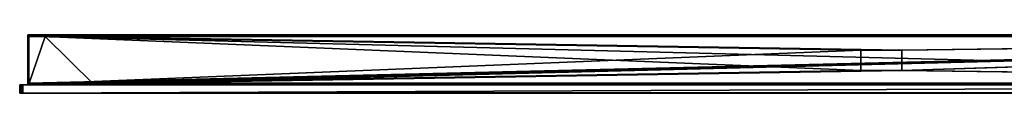
# Model space of a CAD drawing. Extents: x -600 to 600, y -36 to 0.
# Drawn here: x -600 to 0, y -36 to 0 of the extents above; entities that cross this region are included whole.
import ezdxf

# ---------------------------------------------------------------- set-up
doc = ezdxf.new("R2010")
doc.units = 0
doc.layers.add('LAYER1', color=7, linetype='CONTINUOUS')

msp = doc.modelspace()

# ---------------------------------------------------------------- meshes
at = {"layer": 'LAYER1', "color": 7}
mesh = msp.add_polyface(dxfattribs=at)
corners = [(-595, 0, 584.5), (595, 0, 584.5), (595, 0, 425), (-595, 0, 425)]
mesh.append_faces([[corners[k] for k in face] for face in [(0, 1, 3), (3, 1, 2)]])
mesh = msp.add_polyface(dxfattribs=at)
corners = [(-595, 0, 425), (-595, -0.5, 425), (-595, -0.5, 584.5), (-595, 0, 584.5)]
mesh.append_faces([[corners[k] for k in face] for face in [(1, 2, 0), (0, 2, 3)]])
mesh = msp.add_polyface(dxfattribs=at)
corners = [(-595, 0, 584.5), (-595, -0.5, 584.5), (595, -0.5, 584.5), (595, 0, 584.5)]
mesh.append_faces([[corners[k] for k in face] for face in [(0, 1, 3), (3, 1, 2)]])
mesh = msp.add_polyface(dxfattribs=at)
corners = [(595, 0, 425), (595, -0.5, 425), (-595, -0.5, 425), (-595, 0, 425)]
mesh.append_faces([[corners[k] for k in face] for face in [(1, 2, 0), (0, 2, 3)]])
mesh = msp.add_polyface(dxfattribs=at)
corners = [(-595, -30.5, 645), (-595, -0.5, 645), (-595, -0.5, 5), (-595, -30.5, 5)]
mesh.append_faces([[corners[k] for k in face] for face in [(0, 1, 3), (3, 1, 2)]])
mesh = msp.add_polyface(dxfattribs=at)
corners = [(-595, -30.5, 5), (-595, -0.5, 5), (595, -0.5, 5), (595, -30.5, 5), (-87.5, -9.35, 5), (-87.5, -21.65, 5), (-62.5, -21.65, 5), (-62.5, -9.35, 5)]
mesh.append_faces([[corners[k] for k in face] for face in [(7, 4, 1), (2, 7, 1), (2, 6, 7), (2, 3, 6), (6, 3, 0), (5, 0, 1), (4, 5, 1), (5, 6, 0)]])
mesh = msp.add_polyface(dxfattribs=at)
corners = [(595, -30.5, 645), (595, -0.5, 645), (-595, -0.5, 645), (-595, -30.5, 645)]
mesh.append_faces([[corners[k] for k in face] for face in [(0, 1, 3), (3, 1, 2)]])
mesh = msp.add_polyface(dxfattribs=at)
corners = [(-595, -0.5, 5), (-595, -0.5, 645), (595, -0.5, 645), (595, -0.5, 5), (584.5, -0.5, 634.5), (-584.5, -0.5, 634.5), (-584.5, -0.5, 584.5), (584.5, -0.5, 584.5), (-584.5, -0.5, 370), (584.5, -0.5, 370), (584.5, -0.5, 425), (-584.5, -0.5, 425), (-584.5, -0.5, 15.5), (584.5, -0.5, 15.5), (584.5, -0.5, 360), (-584.5, -0.5, 360), (-584.5, -0.5, 435), (584.5, -0.5, 435), (584.5, -0.5, 574.5), (-584.5, -0.5, 574.5), (-539.5, -0.5, 578), (-539.04, -0.5, 578.07), (-538.62, -0.5, 578.29), (-538.29, -0.5, 578.62), (-538.07, -0.5, 579.04), (-538, -0.5, 579.5), (-538.07, -0.5, 579.96), (-538.29, -0.5, 580.38), (-538.62, -0.5, 580.71), (-539.04, -0.5, 580.93), (-539.5, -0.5, 581), (-539.96, -0.5, 580.93), (-540.38, -0.5, 580.71), (-540.71, -0.5, 580.38), (-540.93, -0.5, 579.96), (-541, -0.5, 579.5), (-540.93, -0.5, 579.04), (-540.71, -0.5, 578.62), (-540.38, -0.5, 578.29), (-539.96, -0.5, 578.07), (-539.5, -0.5, 428.5), (-539.04, -0.5, 428.57), (-538.62, -0.5, 428.79), (-538.29, -0.5, 429.12), (-538.07, -0.5, 429.54), (-538, -0.5, 430), (-538.07, -0.5, 430.46), (-538.29, -0.5, 430.88), (-538.62, -0.5, 431.21), (-539.04, -0.5, 431.43), (-539.5, -0.5, 431.5), (-539.96, -0.5, 431.43), (-540.38, -0.5, 431.21), (-540.71, -0.5, 430.88), (-540.93, -0.5, 430.46), (-541, -0.5, 430), (-540.93, -0.5, 429.54), (-540.71, -0.5, 429.12), (-540.38, -0.5, 428.79), (-539.96, -0.5, 428.57), (-434.5, -0.5, 578), (-434.04, -0.5, 578.07), (-433.62, -0.5, 578.29), (-433.29, -0.5, 578.62), (-433.07, -0.5, 579.04), (-433, -0.5, 579.5), (-433.07, -0.5, 579.96), (-433.29, -0.5, 580.38), (-433.62, -0.5, 580.71), (-434.04, -0.5, 580.93), (-434.5, -0.5, 581), (-434.96, -0.5, 580.93), (-435.38, -0.5, 580.71), (-435.71, -0.5, 580.38), (-435.93, -0.5, 579.96), (-436, -0.5, 579.5), (-435.93, -0.5, 579.04), (-435.71, -0.5, 578.62), (-435.38, -0.5, 578.29), (-434.96, -0.5, 578.07), (-434.5, -0.5, 428.5), (-434.04, -0.5, 428.57), (-433.62, -0.5, 428.79), (-433.29, -0.5, 429.12), (-433.07, -0.5, 429.54), (-433, -0.5, 430), (-433.07, -0.5, 430.46), (-433.29, -0.5, 430.88), (-433.62, -0.5, 431.21), (-434.04, -0.5, 431.43), (-434.5, -0.5, 431.5), (-434.96, -0.5, 431.43), (-435.38, -0.5, 431.21), (-435.71, -0.5, 430.88), (-435.93, -0.5, 430.46), (-436, -0.5, 430), (-435.93, -0.5, 429.54), (-435.71, -0.5, 429.12), (-435.38, -0.5, 428.79), (-434.96, -0.5, 428.57), (539.5, -0.5, 578), (539.96, -0.5, 578.07), (540.38, -0.5, 578.29), (540.71, -0.5, 578.62), (540.93, -0.5, 579.04), (541, -0.5, 579.5), (540.93, -0.5, 579.96), (540.71, -0.5, 580.38), (540.38, -0.5, 580.71), (539.96, -0.5, 580.93), (539.5, -0.5, 581), (539.04, -0.5, 580.93), (538.62, -0.5, 580.71), (538.29, -0.5, 580.38), (538.07, -0.5, 579.96), (538, -0.5, 579.5), (538.07, -0.5, 579.04), (538.29, -0.5, 578.62), (538.62, -0.5, 578.29), (539.04, -0.5, 578.07), (539.5, -0.5, 428.5), (539.96, -0.5, 428.57), (540.38, -0.5, 428.79), (540.71, -0.5, 429.12), (540.93, -0.5, 429.54), (541, -0.5, 430), (540.93, -0.5, 430.46), (540.71, -0.5, 430.88), (540.38, -0.5, 431.21), (539.96, -0.5, 431.43), (539.5, -0.5, 431.5), (539.04, -0.5, 431.43), (538.62, -0.5, 431.21), (538.29, -0.5, 430.88), (538.07, -0.5, 430.46), (538, -0.5, 430), (538.07, -0.5, 429.54), (538.29, -0.5, 429.12), (538.62, -0.5, 428.79), (539.04, -0.5, 428.57), (434.5, -0.5, 578), (434.96, -0.5, 578.07), (435.38, -0.5, 578.29), (435.71, -0.5, 578.62), (435.93, -0.5, 579.04), (436, -0.5, 579.5), (435.93, -0.5, 579.96), (435.71, -0.5, 580.38), (435.38, -0.5, 580.71), (434.96, -0.5, 580.93), (434.5, -0.5, 581), (434.04, -0.5, 580.93), (433.62, -0.5, 580.71), (433.29, -0.5, 580.38), (433.07, -0.5, 579.96), (433, -0.5, 579.5), (433.07, -0.5, 579.04), (433.29, -0.5, 578.62), (433.62, -0.5, 578.29), (434.04, -0.5, 578.07), (434.5, -0.5, 428.5), (434.96, -0.5, 428.57), (435.38, -0.5, 428.79), (435.71, -0.5, 429.12), (435.93, -0.5, 429.54), (436, -0.5, 430), (435.93, -0.5, 430.46), (435.71, -0.5, 430.88), (435.38, -0.5, 431.21), (434.96, -0.5, 431.43), (434.5, -0.5, 431.5), (434.04, -0.5, 431.43), (433.62, -0.5, 431.21), (433.29, -0.5, 430.88), (433.07, -0.5, 430.46), (433, -0.5, 430), (433.07, -0.5, 429.54), (433.29, -0.5, 429.12), (433.62, -0.5, 428.79), (434.04, -0.5, 428.57)]
mesh.append_faces([[corners[k] for k in face] for face in [(11, 8, 1), (16, 1, 19), (16, 11, 1), (16, 54, 11), (16, 53, 54), (16, 52, 53), (16, 51, 52), (16, 50, 51), (16, 90, 50), (16, 17, 90), (90, 17, 170), (89, 170, 171), (88, 171, 172), (87, 172, 173), (86, 173, 174), (85, 174, 175), (84, 175, 176), (83, 176, 177), (82, 177, 178), (81, 178, 179), (80, 179, 160), (11, 160, 10), (11, 80, 160), (11, 40, 80), (11, 59, 40), (11, 58, 59), (11, 57, 58), (11, 56, 57), (11, 55, 56), (11, 54, 55), (7, 4, 2), (18, 2, 17), (18, 7, 2), (18, 106, 7), (18, 105, 106), (18, 104, 105), (18, 103, 104), (18, 102, 103), (18, 101, 102), (18, 100, 101), (18, 140, 100), (18, 19, 140), (140, 19, 60), (159, 60, 61), (158, 61, 62), (157, 62, 63), (156, 63, 64), (155, 64, 65), (154, 65, 66), (153, 66, 67), (152, 67, 68), (151, 68, 69), (150, 69, 70), (7, 70, 6), (7, 150, 70), (7, 110, 150), (7, 109, 110), (7, 108, 109), (7, 107, 108), (7, 106, 107), (15, 12, 0), (1, 15, 0), (1, 8, 15), (15, 8, 9), (14, 9, 2), (3, 14, 2), (3, 13, 14), (3, 0, 13), (13, 0, 12), (4, 5, 2), (2, 5, 1), (1, 5, 6), (19, 6, 34), (35, 19, 34), (35, 36, 19), (19, 36, 37), (38, 19, 37), (38, 39, 19), (19, 39, 20), (60, 20, 79), (60, 19, 20), (9, 10, 2), (2, 10, 17), (17, 10, 126), (127, 17, 126), (127, 128, 17), (17, 128, 129), (130, 17, 129), (130, 170, 17), (130, 169, 170), (130, 131, 169), (169, 131, 168), (168, 131, 132), (167, 132, 133), (166, 133, 134), (165, 134, 135), (164, 135, 136), (163, 136, 137), (162, 137, 138), (161, 138, 139), (160, 139, 120), (10, 120, 121), (122, 10, 121), (122, 123, 10), (10, 123, 124), (125, 10, 124), (125, 126, 10), (14, 15, 9), (20, 21, 79), (79, 21, 78), (78, 21, 22), (77, 22, 23), (76, 23, 24), (75, 24, 25), (74, 25, 26), (73, 26, 27), (72, 27, 28), (71, 28, 29), (70, 29, 30), (6, 30, 31), (32, 6, 31), (32, 33, 6), (6, 33, 34), (80, 40, 99), (99, 40, 41), (98, 41, 42), (97, 42, 43), (96, 43, 44), (95, 44, 45), (94, 45, 46), (93, 46, 47), (92, 47, 48), (91, 48, 49), (90, 49, 50), (90, 91, 49), (70, 71, 29), (71, 72, 28), (72, 73, 27), (73, 74, 26), (74, 75, 25), (75, 76, 24), (76, 77, 23), (77, 78, 22), (80, 81, 179), (81, 82, 178), (82, 83, 177), (83, 84, 176), (84, 85, 175), (85, 86, 174), (86, 87, 173), (87, 88, 172), (88, 89, 171), (89, 90, 170), (91, 92, 48), (92, 93, 47), (93, 94, 46), (94, 95, 45), (95, 96, 44), (96, 97, 43), (97, 98, 42), (98, 99, 41), (150, 110, 149), (149, 110, 111), (148, 111, 112), (147, 112, 113), (146, 113, 114), (145, 114, 115), (144, 115, 116), (143, 116, 117), (142, 117, 118), (141, 118, 119), (140, 119, 100), (140, 141, 119), (141, 142, 118), (142, 143, 117), (143, 144, 116), (144, 145, 115), (145, 146, 114), (146, 147, 113), (147, 148, 112), (148, 149, 111), (150, 151, 69), (151, 152, 68), (152, 153, 67), (153, 154, 66), (154, 155, 65), (155, 156, 64), (156, 157, 63), (157, 158, 62), (158, 159, 61), (159, 140, 60), (160, 161, 139), (161, 162, 138), (162, 163, 137), (163, 164, 136), (164, 165, 135), (165, 166, 134), (166, 167, 133), (167, 168, 132), (10, 160, 120), (6, 70, 30), (6, 19, 1)]])
mesh = msp.add_polyface(dxfattribs=at)
corners = [(-595, -0.5, 425), (595, -0.5, 425), (595, -0.5, 584.5), (-595, -0.5, 584.5)]
mesh.append_faces([[corners[k] for k in face] for face in [(0, 1, 3), (3, 1, 2)]])
mesh = msp.add_polyface(dxfattribs=at)
corners = [(-555, -30.5, 360), (-555, -30, 360), (-594.5, -30, 360), (-594.5, -1, 360), (-584.5, -1, 360), (-584.5, -0.5, 360), (584.5, -0.5, 360), (584.5, -1, 360), (594.5, -1, 360), (594.5, -30, 360), (555, -30, 360), (555, -30.5, 360)]
mesh.append_faces([[corners[k] for k in face] for face in [(11, 0, 10), (10, 0, 1), (8, 1, 2), (7, 2, 4), (6, 4, 5), (6, 7, 4), (2, 3, 4), (7, 8, 2), (9, 10, 8), (8, 10, 1)]])
mesh = msp.add_polyface(dxfattribs=at)
corners = [(555, -30, 574.5), (-555, -30, 574.5), (-594.5, -30, 574.5), (-594.5, -1, 574.5), (-584.5, -1, 574.5), (-584.5, -0.5, 574.5), (584.5, -0.5, 574.5), (584.5, -1, 574.5), (594.5, -1, 574.5), (594.5, -30, 574.5)]
mesh.append_faces([[corners[k] for k in face] for face in [(9, 0, 8), (8, 0, 1), (2, 8, 1), (2, 7, 8), (2, 4, 7), (2, 3, 4), (5, 6, 4), (4, 6, 7)]])
mesh = msp.add_polyface(dxfattribs=at)
corners = [(555, -30.5, 435), (555, -30, 435), (594.5, -30, 435), (594.5, -1, 435), (584.5, -1, 435), (584.5, -0.5, 435), (-584.5, -0.5, 435), (-584.5, -1, 435), (-594.5, -1, 435), (-594.5, -30, 435), (-555, -30, 435), (-555, -30.5, 435)]
mesh.append_faces([[corners[k] for k in face] for face in [(0, 1, 11), (11, 1, 10), (10, 1, 7), (9, 7, 8), (9, 10, 7), (2, 3, 1), (1, 3, 4), (7, 4, 6), (7, 1, 4), (4, 5, 6)]])
mesh = msp.add_polyface(dxfattribs=at)
corners = [(594.5, -1, 575), (594.5, -1, 644.5), (-594.5, -1, 644.5), (-594.5, -1, 575), (-584.5, -1, 634.5), (584.5, -1, 634.5), (584.5, -1, 584.5), (-584.5, -1, 584.5), (-539.5, -1, 581), (-539.04, -1, 580.93), (-538.62, -1, 580.71), (-538.29, -1, 580.38), (-538.07, -1, 579.96), (-538, -1, 579.5), (-538.07, -1, 579.04), (-538.29, -1, 578.62), (-538.62, -1, 578.29), (-539.04, -1, 578.07), (-539.5, -1, 578), (-539.96, -1, 578.07), (-540.38, -1, 578.29), (-540.71, -1, 578.62), (-540.93, -1, 579.04), (-541, -1, 579.5), (-540.93, -1, 579.96), (-540.71, -1, 580.38), (-540.38, -1, 580.71), (-539.96, -1, 580.93), (-434.5, -1, 581), (-434.04, -1, 580.93), (-433.62, -1, 580.71), (-433.29, -1, 580.38), (-433.07, -1, 579.96), (-433, -1, 579.5), (-433.07, -1, 579.04), (-433.29, -1, 578.62), (-433.62, -1, 578.29), (-434.04, -1, 578.07), (-434.5, -1, 578), (-434.96, -1, 578.07), (-435.38, -1, 578.29), (-435.71, -1, 578.62), (-435.93, -1, 579.04), (-436, -1, 579.5), (-435.93, -1, 579.96), (-435.71, -1, 580.38), (-435.38, -1, 580.71), (-434.96, -1, 580.93), (539.5, -1, 581), (539.96, -1, 580.93), (540.38, -1, 580.71), (540.71, -1, 580.38), (540.93, -1, 579.96), (541, -1, 579.5), (540.93, -1, 579.04), (540.71, -1, 578.62), (540.38, -1, 578.29), (539.96, -1, 578.07), (539.5, -1, 578), (539.04, -1, 578.07), (538.62, -1, 578.29), (538.29, -1, 578.62), (538.07, -1, 579.04), (538, -1, 579.5), (538.07, -1, 579.96), (538.29, -1, 580.38), (538.62, -1, 580.71), (539.04, -1, 580.93), (434.5, -1, 581), (434.96, -1, 580.93), (435.38, -1, 580.71), (435.71, -1, 580.38), (435.93, -1, 579.96), (436, -1, 579.5), (435.93, -1, 579.04), (435.71, -1, 578.62), (435.38, -1, 578.29), (434.96, -1, 578.07), (434.5, -1, 578), (434.04, -1, 578.07), (433.62, -1, 578.29), (433.29, -1, 578.62), (433.07, -1, 579.04), (433, -1, 579.5), (433.07, -1, 579.96), (433.29, -1, 580.38), (433.62, -1, 580.71), (434.04, -1, 580.93)]
mesh.append_faces([[corners[k] for k in face] for face in [(4, 5, 1), (2, 4, 1), (2, 3, 4), (4, 3, 7), (7, 3, 24), (25, 7, 24), (25, 26, 7), (7, 26, 27), (8, 7, 27), (8, 28, 7), (8, 9, 28), (28, 9, 10), (11, 28, 10), (11, 12, 28), (28, 12, 47), (47, 12, 13), (46, 13, 45), (46, 47, 13), (76, 77, 58), (75, 58, 74), (75, 76, 58), (5, 6, 1), (1, 6, 0), (0, 6, 52), (53, 0, 52), (53, 54, 0), (0, 54, 55), (56, 0, 55), (56, 57, 0), (0, 57, 58), (78, 58, 77), (78, 0, 58), (78, 38, 0), (78, 37, 38), (78, 36, 37), (78, 35, 36), (78, 34, 35), (78, 33, 34), (78, 79, 33), (33, 79, 80), (81, 33, 80), (81, 82, 33), (33, 82, 83), (84, 33, 83), (84, 85, 33), (33, 85, 86), (87, 33, 86), (87, 68, 33), (33, 68, 32), (32, 68, 31), (31, 68, 30), (30, 68, 29), (29, 68, 28), (28, 68, 6), (7, 28, 6), (15, 38, 14), (15, 16, 38), (38, 16, 17), (18, 38, 17), (18, 3, 38), (18, 19, 3), (3, 19, 20), (21, 3, 20), (21, 22, 3), (3, 22, 23), (24, 3, 23), (38, 39, 14), (14, 39, 13), (13, 39, 40), (41, 13, 40), (41, 42, 13), (13, 42, 43), (44, 13, 43), (44, 45, 13), (49, 6, 48), (49, 50, 6), (6, 50, 51), (52, 6, 51), (58, 59, 74), (74, 59, 73), (73, 59, 60), (61, 73, 60), (61, 62, 73), (73, 62, 63), (64, 73, 63), (64, 65, 73), (73, 65, 66), (67, 73, 66), (67, 72, 73), (67, 48, 72), (72, 48, 71), (71, 48, 70), (70, 48, 69), (69, 48, 68), (68, 48, 6), (0, 38, 3)]])
mesh = msp.add_polyface(dxfattribs=at)
corners = [(-594.5, -29.5, 575), (594.5, -29.5, 575), (594.5, -1, 575), (-594.5, -1, 575)]
mesh.append_faces([[corners[k] for k in face] for face in [(1, 2, 0), (0, 2, 3)]])
mesh = msp.add_polyface(dxfattribs=at)
corners = [(-594.5, -29.5, 575), (-594.5, -1, 575), (-594.5, -1, 644.5), (-594.5, -29.5, 644.5)]
mesh.append_faces([[corners[k] for k in face] for face in [(1, 2, 0), (0, 2, 3)]])
mesh = msp.add_polyface(dxfattribs=at)
corners = [(-594.5, -29.5, 644.5), (-594.5, -1, 644.5), (594.5, -1, 644.5), (594.5, -29.5, 644.5)]
mesh.append_faces([[corners[k] for k in face] for face in [(1, 2, 0), (0, 2, 3)]])
mesh = msp.add_polyface(dxfattribs=at)
corners = [(-594.5, -1, 434.5), (-594.5, -1, 360.5), (594.5, -1, 360.5), (594.5, -1, 434.5), (584.5, -1, 370), (-584.5, -1, 370), (-584.5, -1, 425), (584.5, -1, 425), (-539.5, -1, 431.5), (-539.04, -1, 431.43), (-538.62, -1, 431.21), (-538.29, -1, 430.88), (-538.07, -1, 430.46), (-538, -1, 430), (-538.07, -1, 429.54), (-538.29, -1, 429.12), (-538.62, -1, 428.79), (-539.04, -1, 428.57), (-539.5, -1, 428.5), (-539.96, -1, 428.57), (-540.38, -1, 428.79), (-540.71, -1, 429.12), (-540.93, -1, 429.54), (-541, -1, 430), (-540.93, -1, 430.46), (-540.71, -1, 430.88), (-540.38, -1, 431.21), (-539.96, -1, 431.43), (-434.5, -1, 431.5), (-434.04, -1, 431.43), (-433.62, -1, 431.21), (-433.29, -1, 430.88), (-433.07, -1, 430.46), (-433, -1, 430), (-433.07, -1, 429.54), (-433.29, -1, 429.12), (-433.62, -1, 428.79), (-434.04, -1, 428.57), (-434.5, -1, 428.5), (-434.96, -1, 428.57), (-435.38, -1, 428.79), (-435.71, -1, 429.12), (-435.93, -1, 429.54), (-436, -1, 430), (-435.93, -1, 430.46), (-435.71, -1, 430.88), (-435.38, -1, 431.21), (-434.96, -1, 431.43), (539.5, -1, 431.5), (539.96, -1, 431.43), (540.38, -1, 431.21), (540.71, -1, 430.88), (540.93, -1, 430.46), (541, -1, 430), (540.93, -1, 429.54), (540.71, -1, 429.12), (540.38, -1, 428.79), (539.96, -1, 428.57), (539.5, -1, 428.5), (539.04, -1, 428.57), (538.62, -1, 428.79), (538.29, -1, 429.12), (538.07, -1, 429.54), (538, -1, 430), (538.07, -1, 430.46), (538.29, -1, 430.88), (538.62, -1, 431.21), (539.04, -1, 431.43), (434.5, -1, 431.5), (434.96, -1, 431.43), (435.38, -1, 431.21), (435.71, -1, 430.88), (435.93, -1, 430.46), (436, -1, 430), (435.93, -1, 429.54), (435.71, -1, 429.12), (435.38, -1, 428.79), (434.96, -1, 428.57), (434.5, -1, 428.5), (434.04, -1, 428.57), (433.62, -1, 428.79), (433.29, -1, 429.12), (433.07, -1, 429.54), (433, -1, 430), (433.07, -1, 430.46), (433.29, -1, 430.88), (433.62, -1, 431.21), (434.04, -1, 431.43)]
mesh.append_faces([[corners[k] for k in face] for face in [(54, 7, 3), (53, 3, 52), (53, 54, 3), (3, 4, 2), (3, 7, 4), (27, 8, 0), (26, 0, 25), (26, 27, 0), (4, 5, 2), (2, 5, 1), (1, 5, 6), (0, 6, 22), (23, 0, 22), (23, 24, 0), (0, 24, 25), (76, 77, 58), (75, 58, 74), (75, 76, 58), (0, 8, 28), (3, 28, 68), (48, 68, 69), (70, 48, 69), (70, 71, 48), (48, 71, 72), (67, 72, 73), (66, 73, 65), (66, 67, 73), (8, 9, 28), (28, 9, 10), (11, 28, 10), (11, 12, 28), (28, 12, 47), (47, 12, 13), (46, 13, 45), (46, 47, 13), (15, 38, 14), (15, 16, 38), (38, 16, 17), (18, 38, 17), (18, 6, 38), (18, 19, 6), (6, 19, 20), (21, 6, 20), (21, 22, 6), (28, 29, 68), (68, 29, 30), (31, 68, 30), (31, 32, 68), (68, 32, 33), (87, 33, 86), (87, 68, 33), (34, 78, 33), (34, 35, 78), (78, 35, 36), (37, 78, 36), (37, 38, 78), (78, 38, 7), (58, 7, 57), (58, 78, 7), (58, 77, 78), (38, 39, 14), (14, 39, 13), (13, 39, 40), (41, 13, 40), (41, 42, 13), (13, 42, 43), (44, 13, 43), (44, 45, 13), (68, 48, 3), (3, 48, 49), (50, 3, 49), (50, 51, 3), (3, 51, 52), (54, 55, 7), (7, 55, 56), (57, 7, 56), (58, 59, 74), (74, 59, 73), (73, 59, 60), (61, 73, 60), (61, 62, 73), (73, 62, 63), (64, 73, 63), (64, 65, 73), (67, 48, 72), (78, 79, 33), (33, 79, 80), (81, 33, 80), (81, 82, 33), (33, 82, 83), (84, 33, 83), (84, 85, 33), (33, 85, 86), (1, 6, 0), (28, 3, 0), (7, 38, 6)]])
mesh = msp.add_polyface(dxfattribs=at)
corners = [(-594.5, -30, 434.5), (-594.5, -1, 434.5), (594.5, -1, 434.5), (594.5, -30, 434.5)]
mesh.append_faces([[corners[k] for k in face] for face in [(1, 2, 0), (0, 2, 3)]])
mesh = msp.add_polyface(dxfattribs=at)
corners = [(594.5, -30, 360.5), (594.5, -1, 360.5), (-594.5, -1, 360.5), (-594.5, -30, 360.5)]
mesh.append_faces([[corners[k] for k in face] for face in [(0, 1, 3), (3, 1, 2)]])
mesh = msp.add_polyface(dxfattribs=at)
corners = [(-594.5, -1, 360.5), (-594.5, -1, 434.5), (-594.5, -30, 434.5), (-594.5, -30, 360.5)]
mesh.append_faces([[corners[k] for k in face] for face in [(0, 1, 3), (3, 1, 2)]])
mesh = msp.add_polyface(dxfattribs=at)
corners = [(-594.5, -30, 360), (-594.5, -30, 5.5), (-594.5, -1, 5.5), (-594.5, -1, 360)]
mesh.append_faces([[corners[k] for k in face] for face in [(0, 1, 3), (3, 1, 2)]])
mesh = msp.add_polyface(dxfattribs=at)
corners = [(-594.5, -1, 360), (-594.5, -1, 5.5), (594.5, -1, 5.5), (594.5, -1, 360), (584.5, -1, 360), (584.5, -1, 15.5), (-584.5, -1, 15.5), (-584.5, -1, 360)]
mesh.append_faces([[corners[k] for k in face] for face in [(0, 1, 7), (7, 1, 6), (6, 1, 2), (5, 2, 3), (4, 5, 3), (5, 6, 2)]])
mesh = msp.add_polyface(dxfattribs=at)
corners = [(594.5, -1, 5.5), (-594.5, -1, 5.5), (-594.5, -30, 5.5), (594.5, -30, 5.5), (-62.5, -9.35, 5.5), (-62.5, -21.65, 5.5), (-87.5, -21.65, 5.5), (-87.5, -9.35, 5.5)]
mesh.append_faces([[corners[k] for k in face] for face in [(5, 6, 2), (3, 5, 2), (3, 0, 5), (5, 0, 4), (4, 0, 1), (7, 1, 2), (6, 7, 2), (7, 4, 1)]])
mesh = msp.add_polyface(dxfattribs=at)
corners = [(-594.5, -30, 574.5), (-594.5, -30, 435), (-594.5, -1, 435), (-594.5, -1, 574.5)]
mesh.append_faces([[corners[k] for k in face] for face in [(0, 1, 3), (3, 1, 2)]])
mesh = msp.add_polyface(dxfattribs=at)
corners = [(-594.5, -1, 574.5), (-594.5, -1, 435), (-584.5, -1, 435), (-584.5, -1, 574.5)]
mesh.append_faces([[corners[k] for k in face] for face in [(0, 1, 3), (3, 1, 2)]])
mesh = msp.add_polyface(dxfattribs=at)
corners = [(-584.5, -1, 584.5), (584.5, -1, 584.5), (584.5, -0.5, 584.5), (-584.5, -0.5, 584.5)]
mesh.append_faces([[corners[k] for k in face] for face in [(1, 2, 0), (0, 2, 3)]])
mesh = msp.add_polyface(dxfattribs=at)
corners = [(-584.5, -0.5, 584.5), (-584.5, -0.5, 634.5), (-584.5, -1, 634.5), (-584.5, -1, 584.5)]
mesh.append_faces([[corners[k] for k in face] for face in [(0, 1, 3), (3, 1, 2)]])
mesh = msp.add_polyface(dxfattribs=at)
corners = [(-584.5, -0.5, 634.5), (584.5, -0.5, 634.5), (584.5, -1, 634.5), (-584.5, -1, 634.5)]
mesh.append_faces([[corners[k] for k in face] for face in [(0, 1, 3), (3, 1, 2)]])
mesh = msp.add_polyface(dxfattribs=at)
corners = [(-584.5, -0.5, 370), (-584.5, -0.5, 425), (-584.5, -1, 425), (-584.5, -1, 370)]
mesh.append_faces([[corners[k] for k in face] for face in [(0, 1, 3), (3, 1, 2)]])
mesh = msp.add_polyface(dxfattribs=at)
corners = [(-584.5, -1, 370), (584.5, -1, 370), (584.5, -0.5, 370), (-584.5, -0.5, 370)]
mesh.append_faces([[corners[k] for k in face] for face in [(1, 2, 0), (0, 2, 3)]])
mesh = msp.add_polyface(dxfattribs=at)
corners = [(-584.5, -0.5, 425), (584.5, -0.5, 425), (584.5, -1, 425), (-584.5, -1, 425)]
mesh.append_faces([[corners[k] for k in face] for face in [(0, 1, 3), (3, 1, 2)]])
mesh = msp.add_polyface(dxfattribs=at)
corners = [(-584.5, -1, 360), (-584.5, -1, 15.5), (-584.5, -0.5, 15.5), (-584.5, -0.5, 360)]
mesh.append_faces([[corners[k] for k in face] for face in [(0, 1, 3), (3, 1, 2)]])
mesh = msp.add_polyface(dxfattribs=at)
corners = [(584.5, -0.5, 15.5), (-584.5, -0.5, 15.5), (-584.5, -1, 15.5), (584.5, -1, 15.5)]
mesh.append_faces([[corners[k] for k in face] for face in [(1, 2, 0), (0, 2, 3)]])
mesh = msp.add_polyface(dxfattribs=at)
corners = [(-584.5, -1, 574.5), (-584.5, -1, 435), (-584.5, -0.5, 435), (-584.5, -0.5, 574.5)]
mesh.append_faces([[corners[k] for k in face] for face in [(0, 1, 3), (3, 1, 2)]])
mesh = msp.add_polyface(dxfattribs=at)
corners = [(-539.5, -1, 578), (-539.5, -0.5, 578), (-539.96, -0.5, 578.07), (-540.38, -0.5, 578.29), (-540.71, -0.5, 578.62), (-540.93, -0.5, 579.04), (-541, -0.5, 579.5), (-540.93, -0.5, 579.96), (-540.71, -0.5, 580.38), (-540.38, -0.5, 580.71), (-539.96, -0.5, 580.93), (-539.5, -0.5, 581), (-539.5, -1, 581), (-539.96, -1, 580.93), (-540.38, -1, 580.71), (-540.71, -1, 580.38), (-540.93, -1, 579.96), (-541, -1, 579.5), (-540.93, -1, 579.04), (-540.71, -1, 578.62), (-540.38, -1, 578.29), (-539.96, -1, 578.07)]
mesh.append_faces([[corners[k] for k in face] for face in [(0, 1, 21), (21, 1, 2), (3, 21, 2), (3, 20, 21), (3, 4, 20), (20, 4, 19), (19, 4, 5), (18, 5, 6), (17, 6, 7), (16, 7, 8), (15, 8, 9), (14, 9, 10), (13, 10, 12), (13, 14, 10), (10, 11, 12), (14, 15, 9), (15, 16, 8), (16, 17, 7), (17, 18, 6), (18, 19, 5)]])
mesh = msp.add_polyface(dxfattribs=at)
corners = [(-539.5, -1, 428.5), (-539.5, -0.5, 428.5), (-539.96, -0.5, 428.57), (-540.38, -0.5, 428.79), (-540.71, -0.5, 429.12), (-540.93, -0.5, 429.54), (-541, -0.5, 430), (-540.93, -0.5, 430.46), (-540.71, -0.5, 430.88), (-540.38, -0.5, 431.21), (-539.96, -0.5, 431.43), (-539.5, -0.5, 431.5), (-539.5, -1, 431.5), (-539.96, -1, 431.43), (-540.38, -1, 431.21), (-540.71, -1, 430.88), (-540.93, -1, 430.46), (-541, -1, 430), (-540.93, -1, 429.54), (-540.71, -1, 429.12), (-540.38, -1, 428.79), (-539.96, -1, 428.57)]
mesh.append_faces([[corners[k] for k in face] for face in [(0, 1, 21), (21, 1, 2), (3, 21, 2), (3, 20, 21), (3, 4, 20), (20, 4, 19), (19, 4, 5), (18, 5, 6), (17, 6, 7), (16, 7, 8), (15, 8, 9), (14, 9, 10), (13, 10, 12), (13, 14, 10), (10, 11, 12), (14, 15, 9), (15, 16, 8), (16, 17, 7), (17, 18, 6), (18, 19, 5)]])
mesh = msp.add_polyface(dxfattribs=at)
corners = [(-539.5, -1, 581), (-539.5, -0.5, 581), (-539.04, -0.5, 580.93), (-538.62, -0.5, 580.71), (-538.29, -0.5, 580.38), (-538.07, -0.5, 579.96), (-538, -0.5, 579.5), (-538.07, -0.5, 579.04), (-538.29, -0.5, 578.62), (-538.62, -0.5, 578.29), (-539.04, -0.5, 578.07), (-539.5, -0.5, 578), (-539.5, -1, 578), (-539.04, -1, 578.07), (-538.62, -1, 578.29), (-538.29, -1, 578.62), (-538.07, -1, 579.04), (-538, -1, 579.5), (-538.07, -1, 579.96), (-538.29, -1, 580.38), (-538.62, -1, 580.71), (-539.04, -1, 580.93)]
mesh.append_faces([[corners[k] for k in face] for face in [(0, 1, 21), (21, 1, 2), (3, 21, 2), (3, 20, 21), (3, 4, 20), (20, 4, 19), (19, 4, 5), (18, 5, 6), (17, 6, 7), (16, 7, 8), (15, 8, 9), (14, 9, 10), (13, 10, 12), (13, 14, 10), (10, 11, 12), (14, 15, 9), (15, 16, 8), (16, 17, 7), (17, 18, 6), (18, 19, 5)]])
mesh = msp.add_polyface(dxfattribs=at)
corners = [(-539.5, -1, 431.5), (-539.5, -0.5, 431.5), (-539.04, -0.5, 431.43), (-538.62, -0.5, 431.21), (-538.29, -0.5, 430.88), (-538.07, -0.5, 430.46), (-538, -0.5, 430), (-538.07, -0.5, 429.54), (-538.29, -0.5, 429.12), (-538.62, -0.5, 428.79), (-539.04, -0.5, 428.57), (-539.5, -0.5, 428.5), (-539.5, -1, 428.5), (-539.04, -1, 428.57), (-538.62, -1, 428.79), (-538.29, -1, 429.12), (-538.07, -1, 429.54), (-538, -1, 430), (-538.07, -1, 430.46), (-538.29, -1, 430.88), (-538.62, -1, 431.21), (-539.04, -1, 431.43)]
mesh.append_faces([[corners[k] for k in face] for face in [(0, 1, 21), (21, 1, 2), (3, 21, 2), (3, 20, 21), (3, 4, 20), (20, 4, 19), (19, 4, 5), (18, 5, 6), (17, 6, 7), (16, 7, 8), (15, 8, 9), (14, 9, 10), (13, 10, 12), (13, 14, 10), (10, 11, 12), (14, 15, 9), (15, 16, 8), (16, 17, 7), (17, 18, 6), (18, 19, 5)]])
mesh = msp.add_polyface(dxfattribs=at)
corners = [(-434.5, -1, 578), (-434.5, -0.5, 578), (-434.96, -0.5, 578.07), (-435.38, -0.5, 578.29), (-435.71, -0.5, 578.62), (-435.93, -0.5, 579.04), (-436, -0.5, 579.5), (-435.93, -0.5, 579.96), (-435.71, -0.5, 580.38), (-435.38, -0.5, 580.71), (-434.96, -0.5, 580.93), (-434.5, -0.5, 581), (-434.5, -1, 581), (-434.96, -1, 580.93), (-435.38, -1, 580.71), (-435.71, -1, 580.38), (-435.93, -1, 579.96), (-436, -1, 579.5), (-435.93, -1, 579.04), (-435.71, -1, 578.62), (-435.38, -1, 578.29), (-434.96, -1, 578.07)]
mesh.append_faces([[corners[k] for k in face] for face in [(0, 1, 21), (21, 1, 2), (3, 21, 2), (3, 20, 21), (3, 4, 20), (20, 4, 19), (19, 4, 5), (18, 5, 6), (17, 6, 7), (16, 7, 8), (15, 8, 9), (14, 9, 10), (13, 10, 12), (13, 14, 10), (10, 11, 12), (14, 15, 9), (15, 16, 8), (16, 17, 7), (17, 18, 6), (18, 19, 5)]])
mesh = msp.add_polyface(dxfattribs=at)
corners = [(-434.5, -1, 428.5), (-434.5, -0.5, 428.5), (-434.96, -0.5, 428.57), (-435.38, -0.5, 428.79), (-435.71, -0.5, 429.12), (-435.93, -0.5, 429.54), (-436, -0.5, 430), (-435.93, -0.5, 430.46), (-435.71, -0.5, 430.88), (-435.38, -0.5, 431.21), (-434.96, -0.5, 431.43), (-434.5, -0.5, 431.5), (-434.5, -1, 431.5), (-434.96, -1, 431.43), (-435.38, -1, 431.21), (-435.71, -1, 430.88), (-435.93, -1, 430.46), (-436, -1, 430), (-435.93, -1, 429.54), (-435.71, -1, 429.12), (-435.38, -1, 428.79), (-434.96, -1, 428.57)]
mesh.append_faces([[corners[k] for k in face] for face in [(0, 1, 21), (21, 1, 2), (3, 21, 2), (3, 20, 21), (3, 4, 20), (20, 4, 19), (19, 4, 5), (18, 5, 6), (17, 6, 7), (16, 7, 8), (15, 8, 9), (14, 9, 10), (13, 10, 12), (13, 14, 10), (10, 11, 12), (14, 15, 9), (15, 16, 8), (16, 17, 7), (17, 18, 6), (18, 19, 5)]])
mesh = msp.add_polyface(dxfattribs=at)
corners = [(-434.5, -1, 581), (-434.5, -0.5, 581), (-434.04, -0.5, 580.93), (-433.62, -0.5, 580.71), (-433.29, -0.5, 580.38), (-433.07, -0.5, 579.96), (-433, -0.5, 579.5), (-433.07, -0.5, 579.04), (-433.29, -0.5, 578.62), (-433.62, -0.5, 578.29), (-434.04, -0.5, 578.07), (-434.5, -0.5, 578), (-434.5, -1, 578), (-434.04, -1, 578.07), (-433.62, -1, 578.29), (-433.29, -1, 578.62), (-433.07, -1, 579.04), (-433, -1, 579.5), (-433.07, -1, 579.96), (-433.29, -1, 580.38), (-433.62, -1, 580.71), (-434.04, -1, 580.93)]
mesh.append_faces([[corners[k] for k in face] for face in [(0, 1, 21), (21, 1, 2), (3, 21, 2), (3, 20, 21), (3, 4, 20), (20, 4, 19), (19, 4, 5), (18, 5, 6), (17, 6, 7), (16, 7, 8), (15, 8, 9), (14, 9, 10), (13, 10, 12), (13, 14, 10), (10, 11, 12), (14, 15, 9), (15, 16, 8), (16, 17, 7), (17, 18, 6), (18, 19, 5)]])
mesh = msp.add_polyface(dxfattribs=at)
corners = [(-434.5, -1, 431.5), (-434.5, -0.5, 431.5), (-434.04, -0.5, 431.43), (-433.62, -0.5, 431.21), (-433.29, -0.5, 430.88), (-433.07, -0.5, 430.46), (-433, -0.5, 430), (-433.07, -0.5, 429.54), (-433.29, -0.5, 429.12), (-433.62, -0.5, 428.79), (-434.04, -0.5, 428.57), (-434.5, -0.5, 428.5), (-434.5, -1, 428.5), (-434.04, -1, 428.57), (-433.62, -1, 428.79), (-433.29, -1, 429.12), (-433.07, -1, 429.54), (-433, -1, 430), (-433.07, -1, 430.46), (-433.29, -1, 430.88), (-433.62, -1, 431.21), (-434.04, -1, 431.43)]
mesh.append_faces([[corners[k] for k in face] for face in [(0, 1, 21), (21, 1, 2), (3, 21, 2), (3, 20, 21), (3, 4, 20), (20, 4, 19), (19, 4, 5), (18, 5, 6), (17, 6, 7), (16, 7, 8), (15, 8, 9), (14, 9, 10), (13, 10, 12), (13, 14, 10), (10, 11, 12), (14, 15, 9), (15, 16, 8), (16, 17, 7), (17, 18, 6), (18, 19, 5)]])
mesh = msp.add_polyface(dxfattribs=at)
corners = [(-87.5, -9.35, 5.5), (-87.5, -9.35, 5), (-62.5, -9.35, 5), (-62.5, -9.35, 5.5)]
mesh.append_faces([[corners[k] for k in face] for face in [(1, 2, 0), (0, 2, 3)]])
mesh = msp.add_polyface(dxfattribs=at)
corners = [(-87.5, -21.65, 5.5), (-87.5, -21.65, 5), (-87.5, -9.35, 5), (-87.5, -9.35, 5.5)]
mesh.append_faces([[corners[k] for k in face] for face in [(1, 2, 0), (0, 2, 3)]])
mesh = msp.add_polyface(dxfattribs=at)
corners = [(-62.5, -9.35, 5.5), (-62.5, -9.35, 5), (-62.5, -21.65, 5), (-62.5, -21.65, 5.5)]
mesh.append_faces([[corners[k] for k in face] for face in [(0, 1, 3), (3, 1, 2)]])
mesh = msp.add_polyface(dxfattribs=at)
corners = [(-62.5, -21.65, 5.5), (-62.5, -21.65, 5), (-87.5, -21.65, 5), (-87.5, -21.65, 5.5)]
mesh.append_faces([[corners[k] for k in face] for face in [(0, 1, 3), (3, 1, 2)]])
mesh = msp.add_polyface(dxfattribs=at)
corners = [(-594.5, -29.5, 644.5), (594.5, -29.5, 644.5), (594.5, -29.5, 575), (-594.5, -29.5, 575)]
mesh.append_faces([[corners[k] for k in face] for face in [(0, 1, 3), (3, 1, 2)]])
mesh = msp.add_polyface(dxfattribs=at)
corners = [(-594.5, -30, 360.5), (-594.5, -30, 434.5), (594.5, -30, 434.5), (594.5, -30, 360.5)]
mesh.append_faces([[corners[k] for k in face] for face in [(1, 2, 0), (0, 2, 3)]])
mesh = msp.add_polyface(dxfattribs=at)
corners = [(594.5, -30, 360), (594.5, -30, 5.5), (-594.5, -30, 5.5), (-594.5, -30, 360), (-555, -30, 360), (-555, -30, 45), (555, -30, 45), (555, -30, 360)]
mesh.append_faces([[corners[k] for k in face] for face in [(7, 0, 6), (6, 0, 1), (2, 6, 1), (2, 5, 6), (2, 3, 5), (5, 3, 4)]])
mesh = msp.add_polyface(dxfattribs=at)
corners = [(-555, -30, 574.5), (-555, -30, 435), (-594.5, -30, 435), (-594.5, -30, 574.5)]
mesh.append_faces([[corners[k] for k in face] for face in [(1, 2, 0), (0, 2, 3)]])
mesh = msp.add_polyface(dxfattribs=at)
corners = [(-555, -30.5, 360), (-555, -30.5, 45), (-555, -30, 45), (-555, -30, 360)]
mesh.append_faces([[corners[k] for k in face] for face in [(0, 1, 3), (3, 1, 2)]])
mesh = msp.add_polyface(dxfattribs=at)
corners = [(555, -30.5, 45), (555, -30, 45), (-555, -30, 45), (-555, -30.5, 45)]
mesh.append_faces([[corners[k] for k in face] for face in [(0, 1, 3), (3, 1, 2)]])
mesh = msp.add_polyface(dxfattribs=at)
corners = [(555, -30, 605), (555, -30.5, 605), (-555, -30.5, 605), (-555, -30, 605)]
mesh.append_faces([[corners[k] for k in face] for face in [(1, 2, 0), (0, 2, 3)]])
mesh = msp.add_polyface(dxfattribs=at)
corners = [(-555, -30, 574.5), (555, -30, 574.5), (555, -30, 605), (-555, -30, 605)]
mesh.append_faces([[corners[k] for k in face] for face in [(1, 2, 0), (0, 2, 3)]])
mesh = msp.add_polyface(dxfattribs=at)
corners = [(-555, -30, 574.5), (-555, -30, 605), (-555, -30.5, 605), (-555, -30.5, 435), (-555, -30, 435)]
mesh.append_faces([[corners[k] for k in face] for face in [(1, 2, 0), (0, 2, 3), (4, 0, 3)]])
mesh = msp.add_polyface(dxfattribs=at)
corners = [(-598, -30.5, 650), (598, -30.5, 650), (598.62, -30.5, 649.9), (599.18, -30.5, 649.62), (599.62, -30.5, 649.18), (599.9, -30.5, 648.62), (600, -30.5, 648), (600, -30.5, 2), (599.9, -30.5, 1.38), (599.62, -30.5, 0.82), (599.18, -30.5, 0.38), (598.62, -30.5, 0.1), (598, -30.5), (-598, -30.5), (-598.62, -30.5, 0.1), (-599.18, -30.5, 0.38), (-599.62, -30.5, 0.82), (-599.9, -30.5, 1.38), (-600, -30.5, 2), (-600, -30.5, 648), (-599.9, -30.5, 648.62), (-599.62, -30.5, 649.18), (-599.18, -30.5, 649.62), (-598.62, -30.5, 649.9), (-595, -30.5, 5), (595, -30.5, 5), (595, -30.5, 645), (-595, -30.5, 645)]
mesh.append_faces([[corners[k] for k in face] for face in [(24, 25, 12), (13, 24, 12), (13, 0, 24), (13, 23, 0), (13, 14, 23), (23, 14, 22), (22, 14, 15), (21, 15, 16), (20, 16, 17), (19, 17, 18), (19, 20, 17), (6, 7, 5), (5, 7, 8), (4, 8, 9), (3, 9, 10), (2, 10, 11), (1, 11, 12), (26, 12, 25), (26, 1, 12), (26, 27, 1), (1, 27, 0), (0, 27, 24), (2, 3, 10), (3, 4, 9), (4, 5, 8), (20, 21, 16), (21, 22, 15), (2, 11, 1)]])
mesh = msp.add_polyface(dxfattribs=at)
corners = [(-600, -30.5, 648), (-600, -35.5, 648), (-599.9, -35.5, 648.62), (-599.62, -35.5, 649.18), (-599.18, -35.5, 649.62), (-598.62, -35.5, 649.9), (-598, -35.5, 650), (-598, -30.5, 650), (-598.62, -30.5, 649.9), (-599.18, -30.5, 649.62), (-599.62, -30.5, 649.18), (-599.9, -30.5, 648.62)]
mesh.append_faces([[corners[k] for k in face] for face in [(0, 1, 11), (11, 1, 2), (10, 2, 3), (9, 3, 4), (8, 4, 5), (7, 5, 6), (7, 8, 5), (8, 9, 4), (9, 10, 3), (10, 11, 2)]])
mesh = msp.add_polyface(dxfattribs=at)
corners = [(-598, -30.5), (-598, -35.5), (-598.62, -35.5, 0.1), (-599.18, -35.5, 0.38), (-599.62, -35.5, 0.82), (-599.9, -35.5, 1.38), (-600, -35.5, 2), (-600, -30.5, 2), (-599.9, -30.5, 1.38), (-599.62, -30.5, 0.82), (-599.18, -30.5, 0.38), (-598.62, -30.5, 0.1)]
mesh.append_faces([[corners[k] for k in face] for face in [(0, 1, 11), (11, 1, 2), (10, 2, 3), (9, 3, 4), (8, 4, 5), (7, 5, 6), (7, 8, 5), (8, 9, 4), (9, 10, 3), (10, 11, 2)]])
mesh = msp.add_polyface(dxfattribs=at)
corners = [(-600, -30.5, 648), (-600, -30.5, 2), (-600, -35.5, 2), (-600, -35.5, 648)]
mesh.append_faces([[corners[k] for k in face] for face in [(1, 2, 0), (0, 2, 3)]])
mesh = msp.add_polyface(dxfattribs=at)
corners = [(-600, -35.5, 648), (-600, -35.5, 2), (-599.9, -35.5, 1.38), (-599.62, -35.5, 0.82), (-599.18, -35.5, 0.38), (-598.62, -35.5, 0.1), (-598, -35.5), (598, -35.5), (598.62, -35.5, 0.1), (599.18, -35.5, 0.38), (599.62, -35.5, 0.82), (599.9, -35.5, 1.38), (600, -35.5, 2), (600, -35.5, 648), (599.9, -35.5, 648.62), (599.62, -35.5, 649.18), (599.18, -35.5, 649.62), (598.62, -35.5, 649.9), (598, -35.5, 650), (-598, -35.5, 650), (-598.62, -35.5, 649.9), (-599.18, -35.5, 649.62), (-599.62, -35.5, 649.18), (-599.9, -35.5, 648.62), (-525, -35.5, 570), (525, -35.5, 570), (525, -35.5, 490), (-525, -35.5, 490)]
mesh.append_faces([[corners[k] for k in face] for face in [(5, 6, 1), (2, 5, 1), (2, 3, 5), (5, 3, 4), (10, 11, 7), (9, 7, 8), (9, 10, 7), (11, 12, 7), (7, 12, 6), (6, 12, 27), (24, 6, 27), (24, 1, 6), (24, 0, 1), (24, 19, 0), (24, 18, 19), (24, 25, 18), (18, 25, 26), (13, 26, 12), (13, 18, 26), (13, 14, 18), (18, 14, 15), (16, 18, 15), (16, 17, 18), (20, 21, 19), (19, 21, 22), (23, 19, 22), (23, 0, 19), (26, 27, 12)]])
mesh = msp.add_polyface(dxfattribs=at)
corners = [(-598, -35.5, 650), (598, -35.5, 650), (598, -30.5, 650), (-598, -30.5, 650)]
mesh.append_faces([[corners[k] for k in face] for face in [(1, 2, 0), (0, 2, 3)]])
mesh = msp.add_polyface(dxfattribs=at)
corners = [(598, -35.5), (-598, -35.5), (-598, -30.5), (598, -30.5)]
mesh.append_faces([[corners[k] for k in face] for face in [(0, 1, 3), (3, 1, 2)]])
mesh = msp.add_polyface(dxfattribs=at)
corners = [(555, -30.5, 360), (555, -30.5, 45), (-555, -30.5, 45), (-555, -30.5, 360)]
mesh.append_faces([[corners[k] for k in face] for face in [(0, 1, 3), (3, 1, 2)]])
mesh = msp.add_polyface(dxfattribs=at)
corners = [(-555, -30.5, 435), (-555, -30.5, 605), (555, -30.5, 605), (555, -30.5, 435)]
mesh.append_faces([[corners[k] for k in face] for face in [(0, 1, 3), (3, 1, 2)]])
mesh = msp.add_polyface(dxfattribs=at)
corners = [(-525, -35.5, 490), (-525, -35.25, 490), (-525, -35.25, 570), (-525, -35.5, 570)]
mesh.append_faces([[corners[k] for k in face] for face in [(0, 1, 3), (3, 1, 2)]])
mesh = msp.add_polyface(dxfattribs=at)
corners = [(-525, -35.5, 570), (-525, -35.25, 570), (525, -35.25, 570), (525, -35.5, 570)]
mesh.append_faces([[corners[k] for k in face] for face in [(0, 1, 3), (3, 1, 2)]])
mesh = msp.add_polyface(dxfattribs=at)
corners = [(525, -35.5, 490), (525, -35.25, 490), (-525, -35.25, 490), (-525, -35.5, 490)]
mesh.append_faces([[corners[k] for k in face] for face in [(1, 2, 0), (0, 2, 3)]])
mesh = msp.add_polyface(dxfattribs=at)
corners = [(-525, -35.25, 490), (525, -35.25, 490), (525, -35.25, 570), (-525, -35.25, 570)]
mesh.append_faces([[corners[k] for k in face] for face in [(1, 2, 0), (0, 2, 3)]])

doc.saveas('drawing.dxf')
